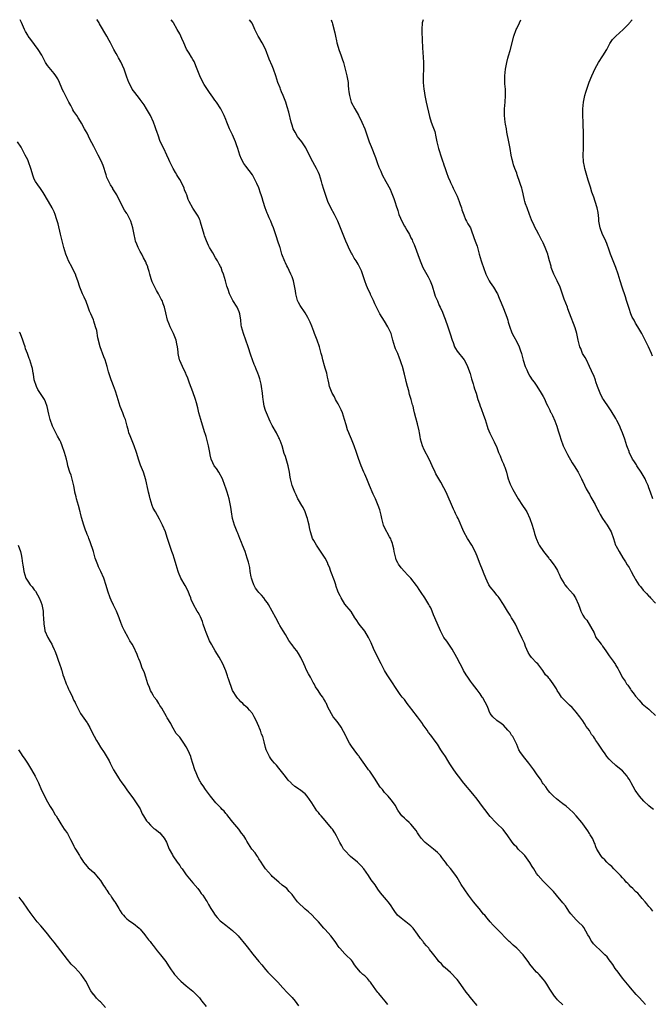
# Model space of a CAD drawing. Units: inches. Extents: x 2655000 to 2658000, y 1560000 to 1561272.
# Drawn here: x 2655621 to 2655812, y 1560974 to 1561272 of the extents above; entities that cross this region are included whole.
import ezdxf

# ---------------------------------------------------------------- set-up
doc = ezdxf.new("R2010")
doc.units = ezdxf.units.IN
doc.header["$MEASUREMENT"] = 0
doc.layers.add('LD26551560_10ft', color=254, linetype='Continuous')

msp = doc.modelspace()

# ---------------------------------------------------------------- linework, layer by layer
at = {"layer": 'LD26551560_10ft'}
for points, elevation in [([(2655785, 1560973.86), (2655783.35, 1560975.35), (2655783, 1560975.76), (2655782.46, 1560976.46), (2655781.63, 1560977.63), (2655781, 1560978.61), (2655780.11, 1560980.11), (2655779.49, 1560981), (2655779, 1560981.61), (2655777.77, 1560983), (2655777.39, 1560983.39), (2655777, 1560983.76), (2655776.43, 1560984.43), (2655775.91, 1560985), (2655775, 1560986.15), (2655774.66, 1560986.66), (2655772.93, 1560989), (2655771, 1560990.95), (2655769.89, 1560991.89), (2655769, 1560992.77), (2655768.74, 1560993), (2655765, 1560996.88), (2655763.93, 1560997.93), (2655762.95, 1560998.95), (2655762.05, 1561000.05), (2655761.33, 1561001), (2655761, 1561001.32), (2655759.63, 1561003), (2655759, 1561003.67), (2655757.88, 1561005), (2655756.37, 1561007), (2655754.24, 1561010.24), (2655753.83, 1561011), (2655753, 1561012.39), (2655752.58, 1561013), (2655751, 1561015.06), (2655750.08, 1561016.08), (2655749.49, 1561017), (2655749, 1561017.66), (2655748.38, 1561018.38), (2655747.91, 1561019), (2655747, 1561019.96), (2655745.8, 1561021), (2655743.27, 1561023), (2655743, 1561023.25), (2655742.16, 1561024.16), (2655741.55, 1561025), (2655741, 1561025.89), (2655740.56, 1561026.56), (2655739, 1561028.56), (2655738.77, 1561028.77), (2655738.46, 1561029), (2655737.7, 1561029.7), (2655737, 1561030.31), (2655736.26, 1561031), (2655735.73, 1561031.73), (2655735, 1561032.79), (2655734.22, 1561034.22), (2655733.72, 1561035), (2655733, 1561035.91), (2655732.09, 1561037), (2655731, 1561038.15), (2655730.35, 1561039), (2655729.73, 1561039.73), (2655729, 1561040.82), (2655728.15, 1561042.15), (2655726.54, 1561044.54), (2655726.18, 1561045), (2655725, 1561046.6), (2655724.03, 1561048.03), (2655723.3, 1561049), (2655723.19, 1561049.19), (2655723, 1561049.4), (2655722.33, 1561050.33), (2655721.79, 1561051), (2655721, 1561052.08), (2655720.4, 1561053), (2655719.94, 1561053.94), (2655719.37, 1561055), (2655719.26, 1561055.26), (2655718.61, 1561056.61), (2655717.87, 1561057.87), (2655717, 1561059.14), (2655716.15, 1561060.15), (2655715.49, 1561061), (2655713.89, 1561063.89), (2655713.47, 1561065), (2655713.27, 1561065.27), (2655713, 1561065.79), (2655712.51, 1561066.51), (2655712.29, 1561067), (2655711.68, 1561067.68), (2655710.92, 1561069), (2655710.1, 1561070.1), (2655709.68, 1561071), (2655709.41, 1561071.41), (2655708.55, 1561073), (2655707.97, 1561073.97), (2655707.32, 1561075.32), (2655707, 1561076.09), (2655706.55, 1561077), (2655705.67, 1561079), (2655705, 1561080.2), (2655704.41, 1561081), (2655703.77, 1561081.77), (2655703, 1561082.81), (2655702.91, 1561082.91), (2655702.07, 1561084.07), (2655701.5, 1561085), (2655701, 1561085.89), (2655700.3, 1561087), (2655699.35, 1561088.65), (2655699.16, 1561089), (2655698.13, 1561091), (2655695.92, 1561095), (2655695.55, 1561095.55), (2655695, 1561096.21), (2655694.43, 1561097), (2655693.78, 1561097.78), (2655693, 1561098.59), (2655692.69, 1561099), (2655691.99, 1561099.99), (2655691.4, 1561101), (2655691, 1561102.07), (2655690.71, 1561103), (2655690.62, 1561103.38), (2655690.37, 1561105), (2655690.22, 1561106.22), (2655690.01, 1561107), (2655689.81, 1561107.81), (2655689.44, 1561109), (2655688.78, 1561111), (2655688.04, 1561113), (2655687.73, 1561113.73), (2655687.23, 1561115), (2655686.58, 1561116.58), (2655686.38, 1561117), (2655685.59, 1561119), (2655685.01, 1561121), (2655684.66, 1561123), (2655684.46, 1561124.46), (2655684.38, 1561125), (2655683.96, 1561127), (2655683.38, 1561129), (2655683, 1561130.18), (2655682.71, 1561131), (2655681.94, 1561133), (2655680.88, 1561135), (2655680.13, 1561136.13), (2655679.46, 1561137), (2655679, 1561137.83), (2655678.49, 1561139), (2655678.26, 1561140.26), (2655678.09, 1561141), (2655677.76, 1561143), (2655677.36, 1561144.64), (2655677, 1561145.85), (2655676.71, 1561146.71), (2655676.63, 1561147), (2655676.22, 1561148.22), (2655675.36, 1561151), (2655674.82, 1561153), (2655674.47, 1561154.47), (2655674.05, 1561156.05), (2655673.75, 1561157), (2655673, 1561159.35), (2655672.01, 1561162.01), (2655671.49, 1561163.49), (2655671, 1561164.62), (2655670.85, 1561165), (2655670.69, 1561165.31), (2655669.9, 1561167), (2655669, 1561168.84), (2655668.94, 1561169), (2655668.57, 1561171), (2655668.5, 1561171.5), (2655668.35, 1561173), (2655668.15, 1561173.85), (2655667.91, 1561175), (2655667.13, 1561177), (2655666.43, 1561178.43), (2655666.14, 1561179), (2655665.83, 1561179.83), (2655665.33, 1561181), (2655664.78, 1561183.22), (2655664.4, 1561185), (2655664.01, 1561186.01), (2655663.68, 1561187), (2655663.42, 1561187.42), (2655662.62, 1561189), (2655661.99, 1561189.99), (2655661.49, 1561191), (2655660.7, 1561192.7), (2655660.41, 1561193.59), (2655659.98, 1561195), (2655659.81, 1561195.81), (2655659.41, 1561197), (2655659.32, 1561197.32), (2655659, 1561198.03), (2655658.74, 1561198.74), (2655658.09, 1561199.91), (2655657.51, 1561201), (2655657, 1561201.84), (2655656.45, 1561203), (2655656.03, 1561204.03), (2655655.66, 1561205), (2655655.52, 1561205.52), (2655655.18, 1561207), (2655654.85, 1561209), (2655654.26, 1561211), (2655653.81, 1561211.81), (2655653.23, 1561213), (2655653.14, 1561213.13), (2655653, 1561213.38), (2655652.32, 1561214.32), (2655651.92, 1561215), (2655651, 1561216.94), (2655650.27, 1561218.27), (2655649.96, 1561219), (2655649, 1561220.5), (2655648.81, 1561220.81), (2655648.73, 1561221), (2655648.05, 1561222.05), (2655647.37, 1561223.37), (2655647, 1561224.23), (2655646.71, 1561225), (2655645.82, 1561227.82), (2655645.25, 1561229.25), (2655644.36, 1561231), (2655643.3, 1561233), (2655643, 1561233.62), (2655641.84, 1561235.84), (2655641, 1561237.6), (2655640.46, 1561238.46), (2655640.19, 1561239), (2655639.28, 1561240.72), (2655639, 1561241.21), (2655638.28, 1561242.28), (2655637.83, 1561243), (2655637, 1561244.22), (2655636.7, 1561244.7), (2655636.54, 1561245), (2655636.02, 1561246.02), (2655635.48, 1561247), (2655634.49, 1561249), (2655633.9, 1561250.1), (2655633.45, 1561251), (2655633.29, 1561251.29), (2655632.59, 1561253), (2655632.08, 1561254.08), (2655631.54, 1561255), (2655631, 1561255.69), (2655629, 1561258.16), (2655628.43, 1561259), (2655627.36, 1561261), (2655627.24, 1561261.24), (2655626.19, 1561263), (2655623.99, 1561265.99), (2655623.17, 1561267), (2655623, 1561267.26), (2655622.38, 1561268.38), (2655622.05, 1561269), (2655621.12, 1561271.12), (2655620.73, 1561271.99)], 8200), ([(2655809.95, 1560973.95), (2655809.04, 1560975), (2655808.04, 1560976.04), (2655807.18, 1560977), (2655805.43, 1560979), (2655805, 1560979.49), (2655803, 1560981.94), (2655802.2, 1560983), (2655801.69, 1560983.69), (2655800.83, 1560984.83), (2655800.06, 1560986.06), (2655799.38, 1560987), (2655799, 1560987.51), (2655798.34, 1560988.34), (2655797.7, 1560989), (2655797, 1560989.63), (2655794.29, 1560992.29), (2655793.77, 1560993), (2655793.46, 1560993.46), (2655793, 1560994.3), (2655792.52, 1560995), (2655791.9, 1560996.1), (2655791.28, 1560997.28), (2655791, 1560997.65), (2655789.65, 1560999), (2655789.31, 1560999.31), (2655789, 1560999.6), (2655787.4, 1561001.4), (2655787, 1561001.93), (2655786.26, 1561003), (2655785.76, 1561003.76), (2655785, 1561004.75), (2655783.05, 1561007), (2655782.13, 1561008.13), (2655781.13, 1561009.13), (2655779.34, 1561011), (2655779, 1561011.3), (2655777.49, 1561013), (2655777, 1561013.58), (2655776.14, 1561015), (2655775.72, 1561015.72), (2655774.95, 1561016.95), (2655773.44, 1561019), (2655773, 1561019.52), (2655771.49, 1561021), (2655771, 1561021.54), (2655770.28, 1561022.28), (2655769.38, 1561023.38), (2655768.36, 1561025), (2655766.91, 1561026.91), (2655765, 1561028.69), (2655764.64, 1561029), (2655763, 1561030.8), (2655761.38, 1561033), (2655761, 1561033.48), (2655759.88, 1561035), (2655759, 1561036.08), (2655757.72, 1561037.72), (2655754.97, 1561040.97), (2655753.4, 1561043), (2655753, 1561043.53), (2655751.99, 1561045), (2655751, 1561046.52), (2655750.79, 1561046.79), (2655750.2, 1561047.8), (2655749.42, 1561049), (2655749.25, 1561049.25), (2655749, 1561049.72), (2655748.42, 1561050.42), (2655748.09, 1561051), (2655747, 1561052.7), (2655746.01, 1561054.01), (2655745.36, 1561055), (2655745.19, 1561055.19), (2655745, 1561055.46), (2655744.3, 1561056.3), (2655743.9, 1561057), (2655743, 1561058.13), (2655742.64, 1561058.64), (2655742.45, 1561059), (2655741, 1561061.02), (2655739.25, 1561063.25), (2655739, 1561063.66), (2655737.86, 1561065), (2655737, 1561066.22), (2655736.61, 1561066.61), (2655736.34, 1561067), (2655735.72, 1561067.72), (2655734.97, 1561069), (2655734.14, 1561070.14), (2655733.63, 1561071), (2655733, 1561071.88), (2655731.75, 1561073.75), (2655730.99, 1561074.99), (2655730.01, 1561077), (2655729, 1561078.91), (2655727.67, 1561081.67), (2655727, 1561083.37), (2655726.19, 1561085), (2655725, 1561086.94), (2655723.35, 1561089), (2655722.44, 1561090.44), (2655722.02, 1561091), (2655720.86, 1561092.86), (2655719, 1561095.12), (2655717.89, 1561097), (2655717.57, 1561097.58), (2655717, 1561098.77), (2655716.91, 1561099), (2655716.4, 1561100.4), (2655716.22, 1561101), (2655715.81, 1561102.19), (2655714.78, 1561105), (2655714.33, 1561106.33), (2655713.99, 1561107), (2655713.72, 1561107.72), (2655713, 1561109.01), (2655711, 1561112.03), (2655710.39, 1561113), (2655709.62, 1561114.38), (2655709.25, 1561115), (2655708.7, 1561116.7), (2655708.63, 1561117), (2655708.31, 1561118.31), (2655708.2, 1561119), (2655707.93, 1561120.07), (2655707.68, 1561121), (2655707.52, 1561121.52), (2655706.99, 1561123), (2655706.35, 1561124.35), (2655705.99, 1561125), (2655705, 1561126.64), (2655704.8, 1561127), (2655704.22, 1561128.22), (2655703.87, 1561129), (2655703.05, 1561131), (2655702.66, 1561132.66), (2655702.56, 1561133), (2655702.46, 1561133.54), (2655702.24, 1561135), (2655701.82, 1561137), (2655701, 1561139.74), (2655700.67, 1561140.67), (2655700.01, 1561143), (2655699.38, 1561144.62), (2655699.25, 1561145), (2655699.17, 1561145.17), (2655699, 1561145.48), (2655698.26, 1561147), (2655697, 1561149.2), (2655696.41, 1561150.41), (2655695.26, 1561153), (2655695, 1561153.71), (2655694.61, 1561155), (2655694.39, 1561156.39), (2655694.27, 1561157), (2655694.17, 1561157.83), (2655694.06, 1561159), (2655693.77, 1561161), (2655693.64, 1561161.64), (2655693.27, 1561163.27), (2655693, 1561164.19), (2655692.7, 1561165), (2655692.19, 1561166.18), (2655691.86, 1561167), (2655691.59, 1561167.59), (2655691.04, 1561169), (2655690.49, 1561170.49), (2655689.72, 1561173), (2655689.02, 1561175), (2655688.28, 1561177), (2655687.99, 1561177.99), (2655687.73, 1561179), (2655687.62, 1561179.62), (2655687.48, 1561181), (2655687.18, 1561183), (2655687, 1561183.54), (2655686.37, 1561185), (2655685.11, 1561187), (2655684.37, 1561188.37), (2655684.1, 1561189), (2655683.66, 1561190.34), (2655683.31, 1561191.31), (2655682.88, 1561193), (2655682.3, 1561195), (2655681.9, 1561195.9), (2655681.53, 1561197), (2655681.34, 1561197.34), (2655681, 1561198), (2655680.62, 1561198.62), (2655680.45, 1561199), (2655679.87, 1561199.87), (2655679, 1561201.41), (2655678.06, 1561203), (2655677.69, 1561203.69), (2655677.09, 1561205.09), (2655676.55, 1561206.55), (2655676.44, 1561207), (2655675.3, 1561210.7), (2655675.18, 1561211.18), (2655675, 1561211.59), (2655674.55, 1561212.55), (2655672.98, 1561214.98), (2655671.91, 1561217), (2655671.61, 1561217.61), (2655671.15, 1561219), (2655671, 1561219.38), (2655670.51, 1561220.51), (2655670.33, 1561221), (2655669.91, 1561221.91), (2655669, 1561223.61), (2655668.49, 1561224.49), (2655668.16, 1561225), (2655667.77, 1561225.77), (2655667, 1561227), (2655666.36, 1561228.37), (2655666, 1561229), (2655665.71, 1561229.71), (2655665.08, 1561231), (2655664.17, 1561233), (2655663.13, 1561235.13), (2655662.44, 1561237), (2655662.19, 1561237.81), (2655661.79, 1561239), (2655661.57, 1561239.57), (2655661.1, 1561241), (2655660.14, 1561243), (2655659, 1561245.03), (2655658.21, 1561246.21), (2655657, 1561247.86), (2655656.54, 1561248.54), (2655655, 1561250.45), (2655654.66, 1561251), (2655654.1, 1561252.1), (2655653.59, 1561253), (2655653, 1561254.55), (2655652.22, 1561257), (2655651.2, 1561259.2), (2655650.48, 1561260.48), (2655650.15, 1561261), (2655649.76, 1561261.76), (2655649.06, 1561263), (2655648.02, 1561265), (2655647.65, 1561265.65), (2655646.94, 1561267), (2655644.77, 1561270.77), (2655644.6, 1561271), (2655643.98, 1561271.97), (2655643.96, 1561271.99)], 8210), ([(2655812.23, 1561002.23), (2655811.59, 1561003), (2655811, 1561003.61), (2655810.37, 1561004.37), (2655809.9, 1561005), (2655809, 1561006.07), (2655808.14, 1561007), (2655807.62, 1561007.62), (2655807, 1561008.17), (2655806.12, 1561009), (2655805.58, 1561009.58), (2655805, 1561010.13), (2655804.59, 1561010.59), (2655804.18, 1561011), (2655803.65, 1561011.65), (2655803, 1561012.32), (2655802.37, 1561013), (2655800.43, 1561015), (2655799.75, 1561015.75), (2655799, 1561016.36), (2655798.32, 1561017), (2655797.69, 1561017.69), (2655797, 1561018.35), (2655796.69, 1561018.69), (2655796.43, 1561019), (2655795.28, 1561021), (2655795, 1561021.68), (2655794.65, 1561022.65), (2655794.48, 1561023), (2655794.04, 1561024.04), (2655793.29, 1561025.29), (2655793, 1561025.69), (2655792.5, 1561026.5), (2655791, 1561028.63), (2655790.7, 1561029), (2655789.01, 1561031.01), (2655788.06, 1561032.06), (2655787, 1561033.01), (2655785.99, 1561033.99), (2655785, 1561034.66), (2655784.82, 1561034.82), (2655784.56, 1561035), (2655783, 1561036.19), (2655782.11, 1561037), (2655781.58, 1561037.58), (2655781, 1561038.07), (2655780.61, 1561038.61), (2655780.28, 1561039), (2655779.78, 1561039.78), (2655779, 1561040.71), (2655778.82, 1561041), (2655778.16, 1561042.16), (2655777.51, 1561043), (2655777, 1561043.73), (2655776.16, 1561045), (2655774.71, 1561047), (2655773.51, 1561048.49), (2655772.19, 1561050.19), (2655771.69, 1561051), (2655771, 1561052.65), (2655770.2, 1561054.2), (2655769.82, 1561055), (2655769.48, 1561055.48), (2655769, 1561056.22), (2655768.64, 1561056.64), (2655768.36, 1561057), (2655767, 1561058.44), (2655766.7, 1561058.7), (2655766.26, 1561059), (2655765, 1561059.93), (2655763.77, 1561061), (2655763, 1561062.03), (2655762.71, 1561062.71), (2655762.54, 1561063), (2655762.17, 1561064.17), (2655760.78, 1561066.78), (2655760.59, 1561067), (2655759.95, 1561067.95), (2655759, 1561069.16), (2655757.64, 1561071), (2655757, 1561071.79), (2655756.17, 1561073), (2655755.73, 1561073.73), (2655754.93, 1561075), (2655754.29, 1561076.29), (2655753.89, 1561077), (2655752.86, 1561079), (2655751.49, 1561081.49), (2655749.88, 1561083.88), (2655749, 1561085), (2655747.94, 1561087), (2655746.27, 1561091), (2655745.85, 1561091.85), (2655745.45, 1561093), (2655745, 1561093.94), (2655744.63, 1561094.63), (2655744.46, 1561095), (2655743.2, 1561097), (2655743, 1561097.3), (2655742.28, 1561098.28), (2655741.49, 1561099.49), (2655741, 1561100.32), (2655740.72, 1561100.72), (2655738.97, 1561102.97), (2655738, 1561104), (2655737, 1561105.01), (2655736.08, 1561106.08), (2655735.22, 1561107.22), (2655735, 1561107.61), (2655734.56, 1561108.56), (2655734.41, 1561109), (2655733.92, 1561111), (2655733.84, 1561111.84), (2655733.51, 1561113), (2655733.45, 1561113.45), (2655733, 1561114.48), (2655732.87, 1561114.87), (2655732.52, 1561115.48), (2655731, 1561118.32), (2655730.74, 1561119), (2655730.22, 1561121), (2655730, 1561122), (2655729.61, 1561123.61), (2655729.1, 1561125), (2655728.26, 1561127), (2655727.58, 1561128.42), (2655726.45, 1561131), (2655726.05, 1561132.05), (2655725.6, 1561133), (2655725, 1561134.43), (2655724.73, 1561135), (2655723.91, 1561137), (2655723.15, 1561139.14), (2655722.52, 1561141), (2655721.81, 1561143), (2655721.03, 1561145), (2655720.4, 1561146.4), (2655720.19, 1561147), (2655719.83, 1561147.83), (2655719.35, 1561149.35), (2655718.92, 1561151), (2655718.29, 1561153), (2655717.89, 1561153.89), (2655717, 1561155.68), (2655716.51, 1561156.51), (2655716.19, 1561157), (2655715.82, 1561157.82), (2655715.12, 1561159), (2655714.38, 1561161), (2655714.13, 1561162.13), (2655713.99, 1561163), (2655713.78, 1561163.78), (2655713.52, 1561165), (2655713, 1561166.49), (2655712.8, 1561167.2), (2655712.32, 1561169), (2655712.09, 1561170.09), (2655711.85, 1561171), (2655711.3, 1561173), (2655710.61, 1561175), (2655709.84, 1561177), (2655709.63, 1561177.63), (2655709, 1561179.28), (2655708.46, 1561180.46), (2655708.19, 1561181), (2655707.83, 1561181.83), (2655707, 1561183.31), (2655705.49, 1561185.49), (2655705, 1561186.35), (2655704.7, 1561187), (2655704.61, 1561187.39), (2655704.17, 1561189), (2655704.05, 1561189.95), (2655703.56, 1561192.44), (2655703.42, 1561193), (2655703, 1561194.2), (2655702.69, 1561195), (2655702.1, 1561196.1), (2655701.69, 1561197), (2655701.45, 1561197.45), (2655701, 1561198.4), (2655700.79, 1561198.79), (2655699.94, 1561201), (2655699.37, 1561203), (2655699.28, 1561203.28), (2655698.75, 1561205), (2655698.27, 1561206.27), (2655697.58, 1561208.42), (2655697.37, 1561209), (2655697, 1561209.9), (2655696.58, 1561211), (2655696.04, 1561212.04), (2655695.66, 1561213), (2655695.44, 1561213.44), (2655694.9, 1561215), (2655694.26, 1561217), (2655693.96, 1561218.04), (2655693.65, 1561219), (2655693.48, 1561219.48), (2655693, 1561221.06), (2655692.37, 1561222.37), (2655692.1, 1561223), (2655691.05, 1561225.05), (2655689, 1561227.68), (2655688.46, 1561228.46), (2655687.73, 1561229.73), (2655687.24, 1561231), (2655686.62, 1561233), (2655686.16, 1561234.16), (2655685.9, 1561235), (2655685, 1561237.13), (2655684.35, 1561238.35), (2655684.05, 1561239), (2655683.26, 1561241), (2655683, 1561241.75), (2655682.45, 1561243), (2655681.95, 1561243.95), (2655681.43, 1561245), (2655680.13, 1561247), (2655679.63, 1561247.63), (2655679, 1561248.49), (2655678.01, 1561249.99), (2655677.18, 1561251.18), (2655676.39, 1561252.39), (2655675.7, 1561253.7), (2655675.12, 1561255), (2655674.33, 1561257), (2655673.34, 1561259.34), (2655673, 1561259.97), (2655672.61, 1561260.61), (2655671.83, 1561261.83), (2655671.09, 1561263.09), (2655670.21, 1561265), (2655669.66, 1561266.34), (2655669.36, 1561267), (2655669, 1561267.73), (2655668.29, 1561269), (2655667.1, 1561271), (2655667, 1561271.2), (2655666.47, 1561271.99)], 8220), ([(2655812.43, 1561033), (2655811.61, 1561033.61), (2655811, 1561034.11), (2655809.46, 1561035.46), (2655808.13, 1561037), (2655806.85, 1561038.85), (2655805.6, 1561041), (2655805.4, 1561041.4), (2655805, 1561042.12), (2655804.66, 1561042.66), (2655804.41, 1561043), (2655803, 1561044.66), (2655802.62, 1561045), (2655801, 1561046.23), (2655799.55, 1561047.55), (2655799, 1561048.16), (2655798.33, 1561049), (2655797.76, 1561049.76), (2655797, 1561050.91), (2655795.55, 1561053), (2655795, 1561053.85), (2655794.51, 1561054.51), (2655794.21, 1561055), (2655793.69, 1561055.69), (2655793, 1561056.89), (2655792.07, 1561058.07), (2655791.53, 1561059), (2655791, 1561059.79), (2655790.11, 1561061), (2655789, 1561062.44), (2655788.53, 1561063), (2655787.79, 1561063.79), (2655787, 1561064.49), (2655786.51, 1561065), (2655784.76, 1561066.76), (2655784.57, 1561067), (2655783.93, 1561067.93), (2655783.24, 1561069), (2655783, 1561069.48), (2655782.43, 1561070.43), (2655782.04, 1561071), (2655781, 1561072.42), (2655780.71, 1561072.71), (2655780.48, 1561073), (2655779.75, 1561073.75), (2655778.94, 1561075), (2655777.35, 1561077), (2655777, 1561077.35), (2655775.48, 1561079), (2655775, 1561079.66), (2655774.49, 1561080.49), (2655773.71, 1561082.29), (2655773.42, 1561083), (2655773.32, 1561083.32), (2655772.69, 1561084.69), (2655772.51, 1561085), (2655772.05, 1561085.95), (2655770.6, 1561089), (2655770.06, 1561090.06), (2655769.48, 1561091), (2655769, 1561091.81), (2655768.23, 1561093), (2655767.05, 1561095), (2655765.72, 1561097), (2655765.4, 1561097.4), (2655765, 1561097.84), (2655764.49, 1561098.49), (2655764.05, 1561099), (2655763.6, 1561099.6), (2655763, 1561100.36), (2655762.58, 1561101), (2655762.07, 1561102.07), (2655761.66, 1561103), (2655761, 1561104.66), (2655760.88, 1561105), (2655759.73, 1561107.73), (2655759, 1561109.66), (2655758.46, 1561111), (2655757.43, 1561113), (2655756.12, 1561115), (2655755.05, 1561117), (2655753.28, 1561121), (2655753, 1561121.57), (2655752.5, 1561122.5), (2655752.28, 1561123), (2655751.84, 1561123.84), (2655749.64, 1561129), (2655749, 1561130.34), (2655748.07, 1561132.07), (2655747.42, 1561133), (2655746.56, 1561134.56), (2655746.29, 1561135), (2655745.44, 1561137), (2655745, 1561137.92), (2655744.55, 1561139), (2655743, 1561141.77), (2655742.48, 1561143), (2655741.92, 1561145), (2655741.83, 1561145.83), (2655741.56, 1561147), (2655741.53, 1561147.53), (2655741, 1561149.69), (2655740.5, 1561151.5), (2655740.12, 1561153), (2655739.87, 1561153.87), (2655739.62, 1561155), (2655739.46, 1561155.46), (2655739.06, 1561157), (2655738.58, 1561158.58), (2655738.31, 1561159.69), (2655737.91, 1561161), (2655737.56, 1561162.44), (2655737.4, 1561163), (2655737, 1561164.66), (2655736.4, 1561167), (2655736.13, 1561167.87), (2655735.75, 1561169), (2655735.51, 1561169.51), (2655735, 1561170.93), (2655734.36, 1561172.36), (2655734.13, 1561173), (2655733.52, 1561175), (2655733.42, 1561175.42), (2655732.97, 1561176.97), (2655731.98, 1561179), (2655731, 1561180.75), (2655729.63, 1561183), (2655728.59, 1561185), (2655728.02, 1561186.02), (2655727.68, 1561187), (2655727.44, 1561187.44), (2655726.8, 1561188.8), (2655726.72, 1561189), (2655726.15, 1561190.15), (2655725.57, 1561191.57), (2655725.05, 1561193), (2655723.99, 1561195.99), (2655723.53, 1561197), (2655723.36, 1561197.36), (2655723, 1561197.98), (2655722.39, 1561199), (2655721.85, 1561199.85), (2655721.16, 1561201), (2655721, 1561201.29), (2655720.43, 1561202.43), (2655719.81, 1561203.81), (2655719.3, 1561205), (2655717.7, 1561209), (2655716.84, 1561211), (2655715.86, 1561213), (2655714.8, 1561215), (2655713.87, 1561217), (2655713.09, 1561219.09), (2655712.63, 1561220.63), (2655712.16, 1561222.16), (2655711.93, 1561223), (2655711.33, 1561225), (2655711, 1561225.79), (2655710.45, 1561227), (2655709.9, 1561227.9), (2655709.27, 1561229), (2655708.48, 1561230.48), (2655707.18, 1561233.18), (2655705.99, 1561235), (2655705.57, 1561235.57), (2655705, 1561236.23), (2655704.67, 1561236.67), (2655703.92, 1561237.92), (2655703.37, 1561239), (2655703, 1561240.03), (2655702.7, 1561241), (2655702.02, 1561244.02), (2655701.58, 1561245.58), (2655701.1, 1561247), (2655700.33, 1561249), (2655699.84, 1561250.16), (2655699.51, 1561251), (2655699.39, 1561251.39), (2655698.74, 1561253), (2655698.1, 1561255), (2655697.41, 1561257), (2655697, 1561258.02), (2655696.08, 1561260.08), (2655695, 1561263.03), (2655693.94, 1561265), (2655693, 1561266.67), (2655692.79, 1561267), (2655691.74, 1561269), (2655691, 1561270.71), (2655690.89, 1561270.89), (2655690.13, 1561271.99)], 8230), ([(2655714.88, 1561271.99), (2655715, 1561271.65), (2655715.15, 1561271.15), (2655715.23, 1561270.77), (2655716, 1561268), (2655716.14, 1561267), (2655716.43, 1561265.57), (2655716.56, 1561265), (2655716.66, 1561264.66), (2655717.18, 1561263), (2655717.91, 1561261), (2655718.18, 1561260.18), (2655718.55, 1561259), (2655719.12, 1561257), (2655719.62, 1561255), (2655719.95, 1561253), (2655720.03, 1561252.03), (2655720.13, 1561251), (2655720.2, 1561250.2), (2655720.35, 1561249), (2655720.91, 1561247), (2655722.02, 1561245), (2655723.11, 1561243.11), (2655724.16, 1561241), (2655725, 1561239), (2655726.05, 1561235.95), (2655726.4, 1561235), (2655727, 1561233.56), (2655728.26, 1561230.26), (2655728.8, 1561228.8), (2655729.32, 1561227.32), (2655729.86, 1561226.14), (2655730.33, 1561225), (2655731.37, 1561223), (2655732.66, 1561220.66), (2655733, 1561219.93), (2655733.86, 1561217.86), (2655734.15, 1561217), (2655734.65, 1561215.35), (2655734.83, 1561214.83), (2655735, 1561214.23), (2655735.37, 1561213), (2655735.87, 1561211.87), (2655736.2, 1561211), (2655737, 1561209.5), (2655737.2, 1561209.2), (2655737.76, 1561208.24), (2655738.52, 1561207), (2655739, 1561205.95), (2655739.34, 1561205.34), (2655739.49, 1561205), (2655739.93, 1561203.93), (2655741.81, 1561199), (2655742.64, 1561197), (2655743, 1561196.25), (2655744.16, 1561194.16), (2655744.77, 1561193), (2655745.4, 1561191.4), (2655746.13, 1561189), (2655746.34, 1561188.34), (2655747, 1561186.86), (2655747.52, 1561185.52), (2655747.8, 1561185), (2655748.57, 1561183.43), (2655749, 1561182.41), (2655749.37, 1561181.37), (2655750.14, 1561179), (2655750.87, 1561176.87), (2655751.44, 1561175), (2655751.74, 1561174.26), (2655752.2, 1561173), (2655752.48, 1561172.48), (2655753, 1561171.67), (2655755.08, 1561169), (2655755.77, 1561167.77), (2655756.16, 1561167), (2655756.92, 1561164.92), (2655757.34, 1561163.34), (2655757.45, 1561163), (2655757.79, 1561161.79), (2655758.06, 1561161), (2655758.28, 1561160.28), (2655758.7, 1561159), (2655759.29, 1561157), (2655759.74, 1561155.74), (2655759.95, 1561155), (2655760.27, 1561154.27), (2655761, 1561152.27), (2655761.5, 1561151), (2655762.1, 1561149), (2655762.3, 1561148.3), (2655762.86, 1561146.86), (2655763, 1561146.6), (2655763.78, 1561145), (2655764.19, 1561144.19), (2655765, 1561142.48), (2655765.53, 1561141), (2655765.95, 1561139.95), (2655766.55, 1561138.55), (2655767, 1561137.59), (2655767.26, 1561137), (2655767.4, 1561136.6), (2655767.89, 1561135), (2655768.22, 1561133.78), (2655768.4, 1561133), (2655769, 1561131.42), (2655769.18, 1561131), (2655769.84, 1561129.84), (2655771, 1561127.7), (2655771.43, 1561127), (2655772.77, 1561125), (2655773.67, 1561123.67), (2655774.06, 1561123), (2655775, 1561121.04), (2655775.71, 1561119), (2655776.32, 1561117), (2655776.44, 1561116.44), (2655776.93, 1561114.93), (2655777, 1561114.74), (2655777.53, 1561113.53), (2655777.82, 1561113), (2655779.07, 1561111), (2655780.68, 1561109), (2655780.84, 1561108.84), (2655781, 1561108.63), (2655781.76, 1561107.76), (2655782.26, 1561107), (2655782.59, 1561106.59), (2655783.32, 1561105.32), (2655783.45, 1561105), (2655783.82, 1561104.18), (2655784.39, 1561103), (2655785.35, 1561101.35), (2655785.59, 1561101), (2655786.2, 1561100.2), (2655787.3, 1561099), (2655788.09, 1561098.09), (2655788.82, 1561097), (2655789.73, 1561095), (2655790.09, 1561093.91), (2655790.42, 1561093), (2655790.62, 1561092.62), (2655791, 1561091.77), (2655791.51, 1561091), (2655792.24, 1561090.24), (2655794.42, 1561086.42), (2655795, 1561084.97), (2655795.89, 1561083.89), (2655796.52, 1561083), (2655796.75, 1561082.75), (2655797, 1561082.35), (2655798.02, 1561081), (2655799, 1561079.5), (2655800.16, 1561077.84), (2655800.86, 1561076.86), (2655801, 1561076.58), (2655801.6, 1561075.6), (2655801.89, 1561075), (2655802.35, 1561074.35), (2655802.95, 1561073), (2655803.83, 1561071.83), (2655804.24, 1561071), (2655804.59, 1561070.59), (2655805, 1561069.95), (2655805.41, 1561069.41), (2655805.65, 1561069), (2655806.25, 1561068.25), (2655807, 1561067.23), (2655808.03, 1561066.03), (2655809, 1561064.94), (2655811, 1561063.31), (2655811.27, 1561063), (2655813, 1561061.42)], 8240), ([(2655742.67, 1561271.99), (2655742.44, 1561271), (2655742.31, 1561269), (2655742.32, 1561268.32), (2655742.52, 1561263.48), (2655742.68, 1561260.68), (2655742.76, 1561259), (2655742.77, 1561257), (2655742.72, 1561255), (2655742.73, 1561253), (2655742.9, 1561251), (2655743, 1561250.41), (2655743.19, 1561249), (2655743.59, 1561247), (2655744.64, 1561242.64), (2655745.14, 1561241), (2655745.66, 1561239.66), (2655746.18, 1561238.18), (2655746.57, 1561236.57), (2655746.86, 1561235), (2655747.32, 1561233), (2655748.2, 1561230.2), (2655748.67, 1561229), (2655748.73, 1561228.73), (2655749, 1561228.05), (2655749.37, 1561227), (2655749.76, 1561225.76), (2655750.3, 1561224.3), (2655750.87, 1561223), (2655751, 1561222.75), (2655751.53, 1561221.53), (2655751.8, 1561221), (2655752.17, 1561220.17), (2655752.82, 1561219), (2655753, 1561218.6), (2655753.62, 1561217), (2655753.93, 1561216.07), (2655754.27, 1561215), (2655754.43, 1561214.43), (2655755, 1561212.94), (2655755.52, 1561211.52), (2655755.84, 1561211), (2655756.17, 1561210.17), (2655757, 1561208.97), (2655757.52, 1561207.52), (2655757.77, 1561207), (2655758.08, 1561206.08), (2655758.48, 1561205), (2655759, 1561203.44), (2655759.63, 1561201), (2655759.94, 1561200.06), (2655760.25, 1561199), (2655760.43, 1561198.43), (2655760.94, 1561197), (2655761.7, 1561195), (2655762.68, 1561193), (2655763, 1561192.46), (2655764.02, 1561191), (2655765, 1561189.37), (2655765.17, 1561189), (2655765.72, 1561187.72), (2655766.27, 1561186.27), (2655767, 1561184.61), (2655768.03, 1561181.97), (2655768.34, 1561181), (2655768.46, 1561180.46), (2655768.95, 1561178.95), (2655769.47, 1561177.47), (2655769.68, 1561177), (2655770.14, 1561176.14), (2655771, 1561174.48), (2655771.73, 1561173), (2655772.06, 1561172.06), (2655772.47, 1561171), (2655772.57, 1561170.57), (2655773, 1561168.94), (2655773.61, 1561167), (2655774.06, 1561166.06), (2655774.49, 1561165), (2655775, 1561164.08), (2655775.69, 1561163), (2655776.26, 1561162.26), (2655777.07, 1561161.07), (2655778.37, 1561159), (2655779, 1561157.93), (2655779.47, 1561157), (2655779.94, 1561155.94), (2655780.45, 1561155), (2655780.61, 1561154.61), (2655781, 1561153.84), (2655781.25, 1561153.25), (2655781.4, 1561153), (2655781.79, 1561152.21), (2655782.56, 1561150.56), (2655783.16, 1561149), (2655783.59, 1561147.59), (2655783.74, 1561147), (2655784.05, 1561146.05), (2655784.33, 1561145), (2655785.11, 1561143), (2655786.04, 1561141), (2655786.35, 1561140.35), (2655787.83, 1561137.83), (2655788.38, 1561137), (2655789.58, 1561135), (2655790.59, 1561133), (2655790.72, 1561132.72), (2655791, 1561132.19), (2655792.04, 1561130.04), (2655792.68, 1561129), (2655793, 1561128.4), (2655793.47, 1561127.47), (2655793.78, 1561127), (2655794.71, 1561125.29), (2655795.54, 1561123.54), (2655795.91, 1561123), (2655796.28, 1561122.28), (2655797.02, 1561121.02), (2655798.42, 1561119), (2655799, 1561118.05), (2655799.55, 1561117), (2655800.3, 1561115), (2655800.94, 1561113), (2655801, 1561112.85), (2655801.98, 1561111), (2655803.1, 1561109.1), (2655803.9, 1561107.9), (2655804.45, 1561107), (2655805, 1561106.15), (2655805.43, 1561105.43), (2655805.64, 1561105), (2655806.36, 1561103.64), (2655806.72, 1561103), (2655807, 1561102.54), (2655808, 1561101), (2655808.43, 1561100.44), (2655809.33, 1561099.33), (2655810.28, 1561098.28), (2655811, 1561097.56), (2655811.27, 1561097.27), (2655811.53, 1561097), (2655813, 1561095.37)], 8250), ([(2655812.18, 1561127), (2655811.49, 1561129), (2655811, 1561130.27), (2655810.77, 1561131), (2655810.22, 1561132.22), (2655809.91, 1561133), (2655809.58, 1561133.58), (2655809, 1561134.5), (2655808.72, 1561135), (2655807.4, 1561137), (2655807.25, 1561137.25), (2655806.43, 1561138.43), (2655806.07, 1561139), (2655805.73, 1561139.73), (2655805.08, 1561141), (2655805, 1561141.27), (2655804.52, 1561142.52), (2655804.35, 1561143), (2655804.06, 1561144.06), (2655803.77, 1561145), (2655803.05, 1561147), (2655802.41, 1561148.41), (2655802.17, 1561149), (2655801.35, 1561150.65), (2655801, 1561151.3), (2655799.59, 1561153.59), (2655799, 1561154.48), (2655797.28, 1561157), (2655797, 1561157.49), (2655796.22, 1561159), (2655795.49, 1561161), (2655795, 1561162.4), (2655794.86, 1561162.86), (2655794.3, 1561164.3), (2655793.96, 1561165), (2655793.68, 1561165.68), (2655793, 1561167), (2655792.08, 1561169), (2655791.75, 1561169.75), (2655790.96, 1561171), (2655790.43, 1561172.43), (2655790.15, 1561173), (2655789.63, 1561175), (2655789.22, 1561177), (2655788.75, 1561178.75), (2655787, 1561183.13), (2655786.5, 1561184.5), (2655786.33, 1561185), (2655785.41, 1561187.41), (2655784.12, 1561191), (2655783.23, 1561193), (2655782.26, 1561195), (2655781.48, 1561197), (2655781.4, 1561197.4), (2655780.94, 1561199), (2655780.57, 1561200.57), (2655780.38, 1561201), (2655780.05, 1561202.05), (2655779.6, 1561203), (2655779, 1561204.41), (2655778.81, 1561204.81), (2655778.7, 1561205), (2655778.15, 1561206.15), (2655777.66, 1561207), (2655777, 1561208.28), (2655776.6, 1561209), (2655776.3, 1561209.7), (2655775.46, 1561211.46), (2655774.91, 1561213), (2655774.16, 1561215), (2655773.71, 1561216.29), (2655773.49, 1561217), (2655773.39, 1561217.39), (2655773, 1561219.25), (2655772.64, 1561220.64), (2655772.57, 1561221), (2655772.11, 1561222.11), (2655771.89, 1561223), (2655771.29, 1561224.71), (2655771.17, 1561225), (2655771, 1561225.49), (2655770.43, 1561227), (2655770.08, 1561228.08), (2655769.82, 1561229), (2655769.65, 1561229.65), (2655769.36, 1561231), (2655769.01, 1561232.99), (2655768.63, 1561235), (2655768.06, 1561237.94), (2655767.88, 1561239), (2655767.63, 1561240.37), (2655767.54, 1561241), (2655767.33, 1561243), (2655767.35, 1561245), (2655767.51, 1561247), (2655767.63, 1561249), (2655767.6, 1561251), (2655767.45, 1561252.55), (2655767.43, 1561253), (2655767.38, 1561255), (2655767.62, 1561257), (2655768, 1561259), (2655768.33, 1561260.33), (2655768.48, 1561261), (2655769, 1561262.68), (2655770.14, 1561267), (2655770.88, 1561269), (2655771, 1561269.29), (2655771.87, 1561271), (2655772.3, 1561271.99)], 8260), ([(2655812.14, 1561170.14), (2655811.76, 1561171), (2655810.93, 1561172.93), (2655809.91, 1561175), (2655808.84, 1561177), (2655807.71, 1561179), (2655807, 1561180.17), (2655806.54, 1561181), (2655806, 1561182), (2655805.55, 1561183), (2655805, 1561184.55), (2655804.39, 1561186.39), (2655804.25, 1561187), (2655803.9, 1561188.1), (2655802.92, 1561191), (2655802.28, 1561193), (2655801.67, 1561195), (2655801.01, 1561197), (2655799.43, 1561201), (2655799, 1561202.25), (2655798.24, 1561204.24), (2655797.64, 1561205.64), (2655796.97, 1561207), (2655796.23, 1561209), (2655796.03, 1561209.97), (2655795.85, 1561211), (2655795.82, 1561211.82), (2655795.63, 1561213.63), (2655795.39, 1561215), (2655794.79, 1561217), (2655794.3, 1561218.3), (2655793.79, 1561219.79), (2655793.32, 1561221.32), (2655793, 1561222.21), (2655792.63, 1561223.37), (2655791.79, 1561226.21), (2655791.62, 1561227), (2655791.56, 1561227.56), (2655791.22, 1561229), (2655791.13, 1561231), (2655791.23, 1561233), (2655791.24, 1561235), (2655791.19, 1561237), (2655791.12, 1561241), (2655791.03, 1561243), (2655791.01, 1561245), (2655791.2, 1561247), (2655791.61, 1561249), (2655791.92, 1561250.08), (2655792.22, 1561251), (2655792.95, 1561253.05), (2655793.71, 1561255), (2655794.75, 1561257.25), (2655795.78, 1561259), (2655797.06, 1561261), (2655798.26, 1561263), (2655799.24, 1561264.76), (2655800.04, 1561265.96), (2655801, 1561267.04), (2655803.23, 1561269), (2655805, 1561270.8), (2655805.18, 1561271), (2655805.99, 1561271.99)], 8270), ([(2655759, 1560973.66), (2655758.39, 1560974.39), (2655757.92, 1560975), (2655757, 1560976.07), (2655756.33, 1560977), (2655755.72, 1560977.72), (2655753.35, 1560981), (2655753, 1560981.53), (2655751, 1560983.62), (2655749.36, 1560985), (2655749, 1560985.38), (2655748.25, 1560986.25), (2655747.48, 1560987), (2655747, 1560987.57), (2655745.96, 1560989), (2655745.49, 1560989.49), (2655744.63, 1560990.63), (2655744.39, 1560991), (2655743.69, 1560991.69), (2655743, 1560992.55), (2655742.79, 1560992.78), (2655742.65, 1560993), (2655741.88, 1560993.88), (2655741, 1560995.25), (2655739.68, 1560997), (2655739, 1560997.76), (2655737.4, 1560999), (2655737, 1560999.29), (2655736.04, 1561000.04), (2655734.93, 1561001), (2655734.11, 1561002.11), (2655733.49, 1561003), (2655733, 1561003.78), (2655732.51, 1561004.51), (2655732.1, 1561005), (2655731.62, 1561005.62), (2655731, 1561006.3), (2655729.77, 1561007.77), (2655729, 1561008.8), (2655728.14, 1561010.14), (2655727, 1561011.69), (2655726.14, 1561013), (2655724.72, 1561015), (2655723.93, 1561015.93), (2655722.84, 1561017), (2655720.72, 1561018.72), (2655719, 1561020.51), (2655718.6, 1561021), (2655718.08, 1561021.92), (2655717.43, 1561023), (2655717, 1561023.99), (2655716.46, 1561025), (2655715.92, 1561025.92), (2655715.26, 1561027), (2655715, 1561027.34), (2655713, 1561029.59), (2655711.79, 1561031), (2655711.4, 1561031.4), (2655711, 1561032.01), (2655710.53, 1561032.53), (2655709, 1561034.99), (2655707.54, 1561037), (2655707, 1561037.71), (2655705.26, 1561039), (2655705.1, 1561039.1), (2655705, 1561039.2), (2655703.89, 1561039.89), (2655702.87, 1561040.87), (2655702.76, 1561041), (2655701.88, 1561041.88), (2655701, 1561042.91), (2655699.41, 1561045), (2655699, 1561045.43), (2655698.35, 1561046.35), (2655697.67, 1561047), (2655697, 1561047.76), (2655696.51, 1561048.51), (2655696.14, 1561049), (2655695.82, 1561049.82), (2655695.21, 1561051), (2655695, 1561051.72), (2655694.57, 1561053.43), (2655694.15, 1561055), (2655693.8, 1561055.8), (2655693.44, 1561057), (2655693.3, 1561057.3), (2655693, 1561058.07), (2655692.59, 1561059), (2655692.08, 1561060.08), (2655691.59, 1561061), (2655691, 1561061.98), (2655690.12, 1561063), (2655689.58, 1561063.58), (2655689, 1561064.16), (2655688.56, 1561064.56), (2655688.14, 1561065), (2655687.55, 1561065.55), (2655687, 1561066.1), (2655686.59, 1561066.59), (2655686.3, 1561067), (2655684.99, 1561068.99), (2655684.47, 1561070.47), (2655684.24, 1561071), (2655683.84, 1561072.16), (2655683.61, 1561073), (2655683.46, 1561073.46), (2655682.95, 1561074.95), (2655682.37, 1561076.37), (2655682.08, 1561077), (2655681, 1561079.09), (2655679.79, 1561081), (2655678.76, 1561082.75), (2655678.66, 1561083), (2655678.03, 1561084.03), (2655677.65, 1561085), (2655677, 1561086.49), (2655676.71, 1561087.29), (2655676.13, 1561089), (2655675.86, 1561089.86), (2655675.29, 1561091.29), (2655675, 1561091.87), (2655674.61, 1561092.61), (2655674.32, 1561093), (2655673.17, 1561095), (2655672.5, 1561096.5), (2655672.33, 1561097), (2655671.95, 1561097.95), (2655671.56, 1561099), (2655670.71, 1561100.71), (2655669.38, 1561103), (2655668.64, 1561104.64), (2655668.5, 1561105), (2655667.93, 1561107), (2655667.74, 1561107.74), (2655667.36, 1561109), (2655667, 1561110.03), (2655666.64, 1561111), (2655665.72, 1561113.72), (2655665.36, 1561115), (2655665.26, 1561115.26), (2655664.71, 1561117), (2655663.85, 1561119), (2655662.87, 1561120.87), (2655661.64, 1561123), (2655661, 1561124.19), (2655660.66, 1561125), (2655660.05, 1561127), (2655659.87, 1561127.87), (2655659.58, 1561129), (2655659.49, 1561129.49), (2655658.76, 1561132.76), (2655658.07, 1561135), (2655657.49, 1561136.51), (2655657.19, 1561137.19), (2655656.53, 1561139), (2655656.34, 1561139.66), (2655655.9, 1561141), (2655655.21, 1561143), (2655654.37, 1561145), (2655654.01, 1561146.01), (2655653.62, 1561147), (2655653.51, 1561147.51), (2655653.09, 1561149), (2655652.56, 1561151), (2655652.24, 1561151.76), (2655651.77, 1561153), (2655650.95, 1561154.95), (2655650.05, 1561157.95), (2655649.6, 1561159.6), (2655649, 1561161.16), (2655648.51, 1561162.51), (2655648.3, 1561163), (2655647.95, 1561163.95), (2655647.45, 1561165.45), (2655647.02, 1561167), (2655646.41, 1561169), (2655646, 1561170), (2655644.96, 1561172.96), (2655644.26, 1561175.74), (2655643.88, 1561177.88), (2655643.57, 1561179), (2655643, 1561180.78), (2655642.87, 1561181.13), (2655642.08, 1561183), (2655641.75, 1561183.75), (2655641.3, 1561185), (2655640.65, 1561186.65), (2655640.06, 1561188.06), (2655639.62, 1561189), (2655638.82, 1561191), (2655638.19, 1561193), (2655637.69, 1561194.31), (2655637.45, 1561195), (2655637, 1561195.84), (2655636.46, 1561197), (2655635.39, 1561199), (2655635, 1561199.83), (2655634.54, 1561201), (2655633.96, 1561203), (2655632.96, 1561207.04), (2655632.21, 1561210.21), (2655631.76, 1561211.76), (2655631.35, 1561213), (2655631, 1561213.82), (2655630.43, 1561215), (2655629.25, 1561217), (2655627.72, 1561219.72), (2655626.91, 1561220.91), (2655626.03, 1561222.03), (2655625.34, 1561223), (2655625, 1561223.71), (2655624.62, 1561224.62), (2655623.97, 1561227), (2655623.25, 1561229), (2655623, 1561229.54), (2655622.28, 1561231), (2655621, 1561233.37), (2655619.87, 1561235)], 8190), ([(2655731.98, 1560973.98), (2655731.16, 1560975), (2655730.15, 1560976.15), (2655729.26, 1560977.26), (2655729, 1560977.62), (2655728.39, 1560978.39), (2655727, 1560980.42), (2655726.74, 1560980.74), (2655726.5, 1560981), (2655725.82, 1560981.82), (2655725, 1560982.57), (2655724.48, 1560983), (2655723.75, 1560983.75), (2655722.6, 1560985), (2655721.95, 1560985.95), (2655721.26, 1560987), (2655721, 1560987.31), (2655719.31, 1560989), (2655719, 1560989.28), (2655717.44, 1560991), (2655717.24, 1560991.24), (2655717, 1560991.57), (2655716.45, 1560992.45), (2655716.06, 1560993), (2655714.72, 1560994.72), (2655713, 1560996.65), (2655712.65, 1560997), (2655711, 1560998.94), (2655709.99, 1560999.99), (2655709, 1561001.06), (2655707.95, 1561001.95), (2655707, 1561002.82), (2655706.76, 1561003), (2655705, 1561004.66), (2655704.67, 1561005), (2655703.78, 1561006.22), (2655703, 1561007.24), (2655702.12, 1561008.12), (2655701.4, 1561009), (2655701, 1561009.36), (2655700.05, 1561010.05), (2655699, 1561011), (2655697, 1561012.73), (2655696.78, 1561013), (2655695.01, 1561015.01), (2655694.2, 1561016.2), (2655693.66, 1561017), (2655693, 1561018.06), (2655692.62, 1561018.62), (2655692.31, 1561019), (2655691.8, 1561019.8), (2655690.88, 1561021), (2655689.36, 1561023.36), (2655689, 1561024.02), (2655688.41, 1561025), (2655687.76, 1561025.76), (2655686.87, 1561027), (2655685.1, 1561029.1), (2655683.62, 1561031), (2655683.36, 1561031.36), (2655683, 1561031.75), (2655682.43, 1561032.43), (2655681.89, 1561033), (2655681.48, 1561033.48), (2655681, 1561033.92), (2655679.99, 1561035), (2655678.36, 1561037), (2655676.86, 1561039), (2655676.16, 1561040.16), (2655675.43, 1561041), (2655675.29, 1561041.29), (2655675, 1561041.72), (2655674.36, 1561043), (2655674.03, 1561044.03), (2655673.59, 1561045), (2655673, 1561046.83), (2655672.5, 1561048.5), (2655672.33, 1561049), (2655671.95, 1561049.95), (2655671.47, 1561051), (2655671, 1561051.95), (2655670.3, 1561053), (2655669, 1561054.83), (2655668.82, 1561055), (2655667.94, 1561055.94), (2655667, 1561057.55), (2655666.49, 1561058.49), (2655666.28, 1561059), (2655665.26, 1561060.74), (2655665, 1561061.14), (2655663.58, 1561063.58), (2655663, 1561064.44), (2655662.8, 1561064.8), (2655662.65, 1561065), (2655662.06, 1561066.06), (2655661.33, 1561067), (2655661, 1561067.52), (2655660.49, 1561068.49), (2655660.18, 1561069), (2655659.85, 1561069.85), (2655659.34, 1561071), (2655658.76, 1561073), (2655658.31, 1561074.31), (2655658.06, 1561075), (2655657.69, 1561075.69), (2655657.26, 1561077), (2655657, 1561077.66), (2655656.59, 1561078.59), (2655656.46, 1561079), (2655656.09, 1561079.91), (2655655, 1561082.28), (2655654.59, 1561083), (2655653.96, 1561083.96), (2655653.39, 1561085), (2655652.26, 1561087), (2655651.72, 1561088.28), (2655651.36, 1561089), (2655651.26, 1561089.26), (2655650.65, 1561091), (2655649.91, 1561093), (2655649.62, 1561093.62), (2655649, 1561094.8), (2655648.28, 1561096.28), (2655647.96, 1561097), (2655647.22, 1561099), (2655646.74, 1561100.74), (2655646.04, 1561103), (2655645.17, 1561105), (2655644.44, 1561106.44), (2655644.21, 1561107), (2655643.47, 1561109), (2655642.87, 1561111), (2655641.93, 1561113.93), (2655641.5, 1561115), (2655641.38, 1561115.38), (2655641, 1561116.22), (2655640.79, 1561116.79), (2655640.51, 1561117.49), (2655639.97, 1561119), (2655639.31, 1561121.31), (2655639, 1561122.61), (2655638.92, 1561123), (2655638.37, 1561125), (2655637.76, 1561127), (2655637.63, 1561127.63), (2655637.26, 1561129), (2655637.24, 1561129.24), (2655636.92, 1561130.92), (2655636.57, 1561132.57), (2655636.11, 1561134.11), (2655635.79, 1561135), (2655635.17, 1561137), (2655635, 1561137.67), (2655634.7, 1561139), (2655634.16, 1561141), (2655633.45, 1561143), (2655633, 1561144.08), (2655632.7, 1561144.7), (2655632.01, 1561145.99), (2655631.49, 1561147), (2655631.33, 1561147.33), (2655631, 1561147.92), (2655630.51, 1561149), (2655629.8, 1561151), (2655629.4, 1561152.6), (2655628.89, 1561154.89), (2655628.36, 1561156.36), (2655628.04, 1561157), (2655626.11, 1561160.11), (2655625.65, 1561161), (2655625, 1561163), (2655624.73, 1561164.73), (2655624.67, 1561165), (2655624.44, 1561166.44), (2655624.29, 1561167), (2655623.66, 1561169), (2655623.43, 1561169.43), (2655622.94, 1561171), (2655622.35, 1561172.35), (2655622.23, 1561173), (2655621.87, 1561174.13), (2655621.54, 1561175), (2655620.87, 1561176.87), (2655620.82, 1561177), (2655620.56, 1561177.44)], 8180), ([(2655620.13, 1561113), (2655620.82, 1561111), (2655621, 1561110.15), (2655621.21, 1561109), (2655621.44, 1561107.44), (2655621.49, 1561107), (2655621.73, 1561105.73), (2655621.84, 1561105), (2655622.47, 1561103), (2655623, 1561102.08), (2655623.74, 1561101), (2655624.32, 1561100.32), (2655625, 1561099.44), (2655625.32, 1561099), (2655625.97, 1561097.97), (2655626.51, 1561097), (2655627, 1561095.82), (2655627.29, 1561095), (2655627.67, 1561093), (2655627.73, 1561091.73), (2655627.8, 1561091), (2655627.87, 1561089), (2655628.05, 1561087.95), (2655628.23, 1561087), (2655629.05, 1561085), (2655629.82, 1561083.82), (2655630.26, 1561083), (2655630.52, 1561082.52), (2655631, 1561081.4), (2655631.2, 1561081), (2655631.69, 1561079.69), (2655632.18, 1561078.18), (2655632.62, 1561077), (2655632.7, 1561076.7), (2655633, 1561075.9), (2655633.22, 1561075.22), (2655633.33, 1561075), (2655633.67, 1561073.67), (2655633.92, 1561073), (2655634.61, 1561071), (2655635, 1561070.21), (2655635.37, 1561069.37), (2655635.52, 1561069), (2655636.06, 1561068.06), (2655636.52, 1561067), (2655636.69, 1561066.69), (2655637, 1561065.98), (2655637.35, 1561065.35), (2655637.49, 1561065), (2655638, 1561064), (2655638.45, 1561063), (2655638.64, 1561062.64), (2655639, 1561062.01), (2655641, 1561059.19), (2655641.12, 1561059), (2655641.78, 1561057.78), (2655642.44, 1561056.44), (2655643.82, 1561053.82), (2655644.34, 1561053), (2655645, 1561051.87), (2655646.19, 1561050.19), (2655647.69, 1561047.69), (2655647.97, 1561047), (2655648.96, 1561044.96), (2655650.16, 1561043), (2655650.5, 1561042.5), (2655651, 1561041.73), (2655651.32, 1561041.32), (2655651.53, 1561041), (2655652.16, 1561040.16), (2655653, 1561038.91), (2655655, 1561036.19), (2655655.81, 1561035), (2655657, 1561033.11), (2655657.69, 1561031.69), (2655658.09, 1561031), (2655659, 1561029.55), (2655659.44, 1561029), (2655660.17, 1561028.17), (2655661.22, 1561027.22), (2655661.54, 1561027), (2655663, 1561025.85), (2655663.4, 1561025.4), (2655664.27, 1561024.27), (2655665, 1561023.06), (2655665.86, 1561021), (2655666.8, 1561019.2), (2655666.93, 1561018.93), (2655668.21, 1561017), (2655669, 1561015.97), (2655669.39, 1561015.39), (2655669.71, 1561015), (2655671, 1561013.21), (2655671.96, 1561011.96), (2655673, 1561010.81), (2655674.5, 1561009), (2655675, 1561008.35), (2655675.55, 1561007.55), (2655675.96, 1561007), (2655677, 1561005.43), (2655677.3, 1561005), (2655677.76, 1561004.24), (2655678.47, 1561003), (2655678.65, 1561002.65), (2655679, 1561002.06), (2655679.77, 1561001), (2655680.32, 1561000.32), (2655681.29, 1560999.29), (2655681.62, 1560999), (2655683, 1560997.93), (2655685, 1560996.3), (2655686.43, 1560995), (2655686.71, 1560994.71), (2655687.64, 1560993.64), (2655688.16, 1560993), (2655689, 1560991.94), (2655689.39, 1560991.39), (2655691.17, 1560989.17), (2655692.08, 1560988.08), (2655693, 1560986.96), (2655693.9, 1560985.9), (2655695, 1560984.54), (2655695.72, 1560983.72), (2655696.39, 1560983), (2655698.66, 1560980.66), (2655700.22, 1560979), (2655701.55, 1560977.55), (2655702.55, 1560976.55), (2655703, 1560976.05), (2655703.91, 1560975), (2655705, 1560973.5)], 8170), ([(2655620.26, 1561051), (2655621, 1561049.79), (2655621.32, 1561049.32), (2655622.14, 1561048.14), (2655622.91, 1561047), (2655624.17, 1561045), (2655625.31, 1561043), (2655626.27, 1561041), (2655626.48, 1561040.48), (2655627, 1561039.33), (2655628.09, 1561037), (2655629, 1561035.28), (2655629.85, 1561033.84), (2655630.61, 1561032.61), (2655631.33, 1561031.33), (2655631.57, 1561031), (2655632.09, 1561030.09), (2655633, 1561028.63), (2655634.09, 1561027), (2655634.49, 1561026.49), (2655635, 1561025.65), (2655635.92, 1561023.92), (2655636.43, 1561023), (2655637, 1561021.9), (2655637.29, 1561021.29), (2655637.5, 1561021), (2655638.64, 1561019), (2655638.79, 1561018.79), (2655639, 1561018.38), (2655639.55, 1561017.55), (2655639.93, 1561017), (2655640.43, 1561016.43), (2655641, 1561015.73), (2655641.35, 1561015.35), (2655641.72, 1561015), (2655643, 1561013.86), (2655644.32, 1561012.32), (2655645, 1561011.43), (2655645.95, 1561009.95), (2655646.66, 1561009), (2655646.79, 1561008.79), (2655647, 1561008.52), (2655647.58, 1561007.58), (2655648.03, 1561007), (2655648.4, 1561006.4), (2655649, 1561005.53), (2655649.2, 1561005.2), (2655649.35, 1561005), (2655650.57, 1561003), (2655651, 1561002.27), (2655651.52, 1561001.52), (2655651.96, 1561001), (2655652.45, 1561000.45), (2655653, 1560999.91), (2655653.5, 1560999.5), (2655654.2, 1560999), (2655655, 1560998.48), (2655656.73, 1560997), (2655657, 1560996.74), (2655658.43, 1560995), (2655658.68, 1560994.68), (2655659, 1560994.3), (2655659.55, 1560993.55), (2655660.04, 1560993), (2655660.45, 1560992.45), (2655661, 1560991.78), (2655662.21, 1560990.21), (2655663.23, 1560989), (2655664.78, 1560987), (2655665.66, 1560985.66), (2655666.43, 1560984.43), (2655667, 1560983.6), (2655667.47, 1560983), (2655669, 1560981.3), (2655669.32, 1560981), (2655671, 1560979.57), (2655673, 1560977.96), (2655673.98, 1560977), (2655675, 1560975.91), (2655675.4, 1560975.4), (2655675.74, 1560975), (2655677, 1560973.38)], 8160), ([(2655646.5, 1560973), (2655645, 1560974.7), (2655644.69, 1560975), (2655643.86, 1560975.86), (2655643, 1560976.93), (2655642.92, 1560977), (2655642.07, 1560978.07), (2655640.61, 1560981), (2655639.2, 1560983), (2655637.34, 1560985), (2655636.18, 1560986.18), (2655635, 1560987.58), (2655631, 1560992.78), (2655630, 1560994), (2655629, 1560995.36), (2655627.62, 1560997), (2655627, 1560997.8), (2655625.9, 1560999), (2655623.75, 1561001.75), (2655623, 1561002.8), (2655621.49, 1561005), (2655621, 1561005.63), (2655620.45, 1561006.45)], 8150)]:
    msp.add_lwpolyline(points, dxfattribs=dict(at, elevation=elevation))

doc.saveas('drawing.dxf')
